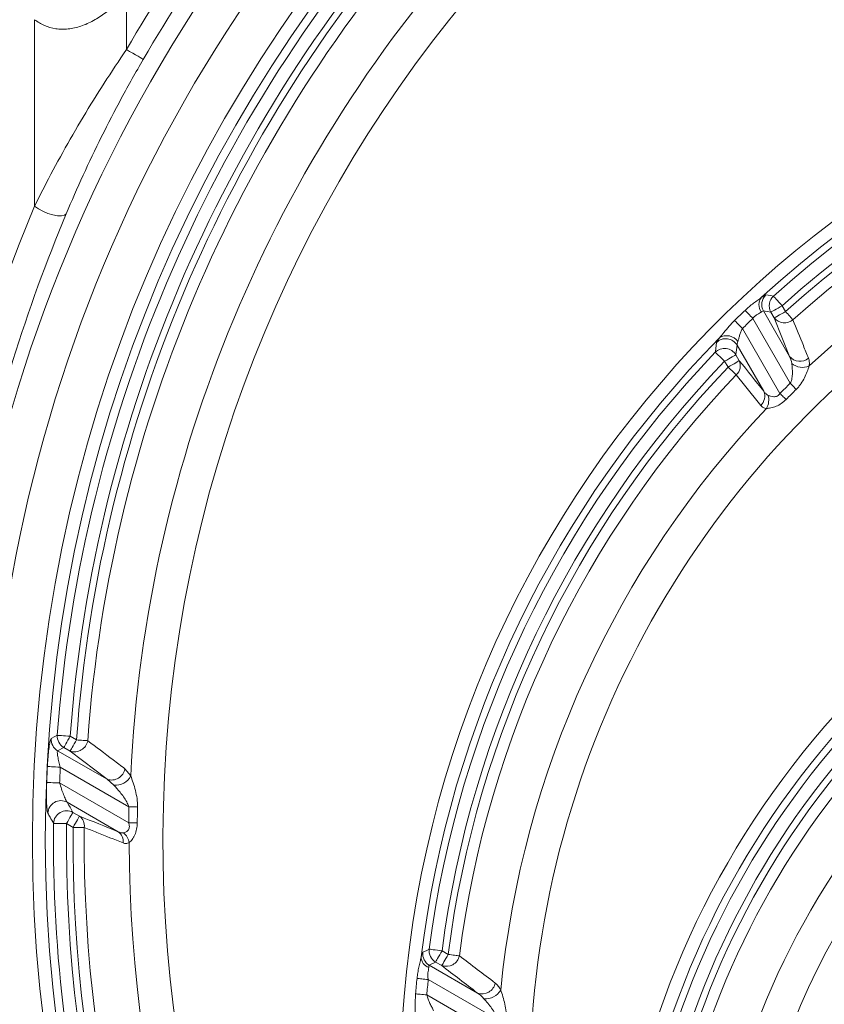
# Model space of a CAD drawing. Units: millimetres. Extents: x -363 to 1824, y 73 to 2266.
# Drawn here: x 1167 to 1291, y 309 to 461 of the extents above; entities that cross this region are included whole.
import ezdxf

# ---------------------------------------------------------------- set-up
doc = ezdxf.new("R2010")
doc.units = ezdxf.units.MM
doc.header["$LTSCALE"] = 2
doc.layers.add('ACO DIM', color=1, linetype='Continuous')
doc.layers.add('ACO DIM @ 15', color=1, linetype='Continuous')
doc.styles.add('ACO', font='trebuc.ttf', dxfattribs={"width": 0.8})
doc.dimstyles.new('ACO', dxfattribs={"dimtxt": 2.5, "dimasz": 2.5, "dimexe": 1.25, "dimexo": 0.625, "dimtad": 1, "dimdsep": 46, "dimtxsty": 'ACO', "dimblk": 'OBLIQUE', "dimcen": 2.5, "dimclrd": 256, "dimclre": 256, "dimclrt": 256, "dimadec": 0, "dimazin": 0, "dimtfac": 1, "dimtmove": 0, "dimatfit": 3, "dimfxl": 0, "dimlwd": -1, "dimarcsym": 0})

# ---------------------------------------------------------------- blocks, each defined once
blk = doc.blocks.new('_Oblique')
at = {"color": 0, "linetype": 'ByBlock', "lineweight": -2}
blk.add_line((-0.5, -0.5), (0.5, 0.5), dxfattribs=at)
blk = doc.blocks.new('*D11')
at = {"layer": 'ACO DIM', "lineweight": -2, "transparency": 16777216}
for p, q in [((1172.47, 742.22), (932.96, 742.22)), ((1125.21, 92.22), (932.96, 92.22))]:
    blk.add_line(p, q, dxfattribs=at)
at = {"layer": 'ACO DIM', "transparency": 16777216}
blk.add_line((951.71, 742.22), (951.71, 92.22), dxfattribs=at)
at = {"layer": 'Defpoints', "color": 0, "transparency": 16777216}
for p in [(1181.85, 742.22), (951.71, 92.22), (1134.59, 92.22)]:
    blk.add_point(p, dxfattribs=at)
at = {"layer": 'ACO DIM', "transparency": 16777216, "xscale": 37.5, "yscale": 37.5, "zscale": 37.5}
for p, rotation in [((951.71, 742.22), 90), ((951.71, 92.22), 270)]:
    blk.add_blockref('_Oblique', p, dxfattribs=dict(at, rotation=rotation))
at = {"layer": 'ACO DIM', "transparency": 16777216, "insert": (923.19, 417.22), "char_height": 37.5, "attachment_point": 5, "rotation": 90, "style": 'ACO'}
blk.add_mtext('650', dxfattribs=at)

msp = doc.modelspace()

# ---------------------------------------------------------------- linework, layer by layer
at = {"color": 7, "linetype": 'Continuous', "lineweight": 0}
for p, q in [((1183.934, 456.554), (1183.934, 465.187)), ((1169.792, 461.159), (1169.792, 432.445)), ((1286.092, 409.274), (1282.051, 416.274)), ((1283.202, 416.092), (1283.719, 415.196)), ((1285.445, 416.192), (1284.927, 417.088)), ((1280.423, 415.11), (1286.183, 405.132)), ((1283.719, 415.196), (1286.092, 409.274)), ((1284.602, 403.552), (1278.82, 413.567)), ((1277.991, 411.018), (1282.101, 403.899)), ((1276.082, 408.528), (1276.61, 407.615)), ((1278.335, 408.611), (1277.807, 409.525)), ((1176.246, 350.169), (1175.272, 350.732)), ((1173.332, 348.506), (1174.276, 349.006)), ((1174.276, 349.006), (1175.25, 348.444)), ((1180.967, 344.098), (1173.332, 348.506)), ((1175.25, 348.444), (1180.967, 344.098)), ((1173.747, 345.965), (1184.324, 339.859)), ((1184.592, 344.621), (1183.693, 345.732)), ((1184.278, 337.392), (1173.636, 343.536)), ((1180.967, 344.098), (1181.996, 343.203)), ((1174.813, 340.556), (1182.668, 336.021)), ((1176.701, 338.42), (1175.695, 339.001)), ((1174.699, 337.276), (1175.705, 336.694)), ((1233.496, 317.116), (1232.546, 317.664)), ((1230.575, 315.456), (1231.55, 315.939)), ((1231.55, 315.939), (1232.5, 315.39)), ((1238.022, 311.157), (1230.575, 315.456)), ((1230.421, 313.245), (1241.114, 307.071)), ((1240.969, 304.661), (1230.198, 310.88))]:
    msp.add_line(p, q, dxfattribs=at)
at = {"color": 7, "linetype": 'Continuous', "lineweight": 0, "flags": 128}
for points in [[(1183.934, 456.554), (1184.423, 456.269), (1184.894, 455.994), (1185.331, 455.739), (1185.718, 455.513), (1186.041, 455.325), (1186.288, 455.181), (1186.45, 455.087), (1186.522, 455.044)], [(1169.792, 432.445), (1170.375, 432.025), (1171.076, 431.638), (1171.842, 431.313), (1172.613, 431.075), (1173.33, 430.942), (1173.938, 430.925), (1174.391, 431.024), (1174.653, 431.233)], [(1283.597, 418.572), (1283.152, 418.64), (1282.44, 418.748)], [(1284.927, 417.088), (1284.681, 417.363), (1284.443, 417.628), (1284.222, 417.875), (1284.025, 418.094), (1283.859, 418.28), (1283.73, 418.424), (1283.641, 418.522), (1283.597, 418.572)], [(1279.23, 416.366), (1279.33, 416.261), (1279.449, 416.136), (1279.584, 415.993), (1279.734, 415.835), (1279.896, 415.665), (1280.066, 415.485), (1280.243, 415.299), (1280.423, 415.11)], [(1284.927, 417.088), (1284.608, 416.904), (1284.299, 416.726), (1284.012, 416.56), (1283.757, 416.413), (1283.542, 416.288), (1283.374, 416.191), (1283.259, 416.125), (1283.202, 416.092)], [(1285.445, 416.192), (1285.125, 416.008), (1284.817, 415.83), (1284.53, 415.664), (1284.274, 415.516), (1284.059, 415.392), (1283.891, 415.295), (1283.777, 415.229), (1283.719, 415.196)], [(1286.603, 414.904), (1286.505, 415.012), (1286.39, 415.14), (1286.259, 415.287), (1286.113, 415.448), (1285.956, 415.623), (1285.791, 415.807), (1285.619, 415.998), (1285.445, 416.192)], [(1277.61, 414.807), (1277.712, 414.703), (1277.832, 414.579), (1277.969, 414.438), (1278.121, 414.283), (1278.285, 414.115), (1278.458, 413.937), (1278.637, 413.754), (1278.82, 413.567)], [(1274.643, 409.906), (1274.691, 409.861), (1274.786, 409.769), (1274.926, 409.635), (1275.106, 409.463), (1275.319, 409.259), (1275.558, 409.03), (1275.816, 408.783), (1276.082, 408.528)], [(1277.807, 409.525), (1277.75, 409.492), (1277.635, 409.425), (1277.468, 409.328), (1277.252, 409.204), (1276.997, 409.057), (1276.71, 408.891), (1276.401, 408.713), (1276.082, 408.528)], [(1278.335, 408.611), (1278.278, 408.578), (1278.163, 408.512), (1277.995, 408.415), (1277.78, 408.29), (1277.524, 408.143), (1277.237, 407.977), (1276.929, 407.799), (1276.61, 407.615)], [(1276.61, 407.615), (1276.798, 407.435), (1276.984, 407.257), (1277.163, 407.086), (1277.333, 406.925), (1277.49, 406.774), (1277.633, 406.639), (1277.758, 406.519), (1277.863, 406.419)], [(1277.863, 406.419), (1279.122, 404.848), (1281.635, 401.714)], [(1286.183, 405.132), (1286.31, 405.003), (1286.436, 404.876), (1286.559, 404.75), (1286.679, 404.628), (1286.796, 404.51), (1286.907, 404.396), (1287.013, 404.289), (1287.111, 404.189)], [(1284.602, 403.552), (1284.73, 403.426), (1284.857, 403.3), (1284.983, 403.176), (1285.105, 403.056), (1285.223, 402.939), (1285.336, 402.828), (1285.443, 402.722), (1285.543, 402.623)], [(1173.285, 350.878), (1172.922, 350.684), (1172.341, 350.372)], [(1175.272, 350.732), (1174.904, 350.759), (1174.549, 350.785), (1174.219, 350.809), (1173.924, 350.831), (1173.676, 350.849), (1173.483, 350.863), (1173.351, 350.873), (1173.285, 350.878)], [(1175.272, 350.732), (1175.088, 350.412), (1174.91, 350.104), (1174.744, 349.817), (1174.596, 349.562), (1174.472, 349.346), (1174.375, 349.178), (1174.309, 349.064), (1174.276, 349.006)], [(1176.246, 350.169), (1176.062, 349.85), (1175.884, 349.541), (1175.718, 349.254), (1175.571, 348.999), (1175.447, 348.784), (1175.35, 348.616), (1175.283, 348.501), (1175.25, 348.444)], [(1177.974, 350.046), (1177.829, 350.056), (1177.657, 350.068), (1177.461, 350.082), (1177.244, 350.098), (1177.01, 350.115), (1176.763, 350.132), (1176.507, 350.151), (1176.246, 350.169)], [(1171.757, 346.068), (1171.824, 346.064), (1171.956, 346.057), (1172.149, 346.047), (1172.398, 346.035), (1172.692, 346.02), (1173.023, 346.003), (1173.379, 345.984), (1173.747, 345.965)], [(1171.645, 343.616), (1171.711, 343.613), (1171.844, 343.608), (1172.037, 343.6), (1172.286, 343.59), (1172.581, 343.578), (1172.912, 343.565), (1173.267, 343.551), (1173.636, 343.536)], [(1175.695, 339.001), (1175.662, 338.944), (1175.595, 338.829), (1175.498, 338.661), (1175.374, 338.446), (1175.227, 338.19), (1175.061, 337.903), (1174.883, 337.595), (1174.699, 337.276)], [(1176.701, 338.42), (1176.668, 338.363), (1176.602, 338.248), (1176.505, 338.08), (1176.381, 337.865), (1176.233, 337.609), (1176.068, 337.322), (1175.89, 337.014), (1175.705, 336.694)], [(1184.324, 339.859), (1184.505, 339.854), (1184.684, 339.85), (1184.86, 339.845), (1185.031, 339.841), (1185.197, 339.837), (1185.356, 339.833), (1185.506, 339.83), (1185.647, 339.826)], [(1172.706, 337.299), (1172.773, 337.298), (1172.905, 337.297), (1173.099, 337.294), (1173.347, 337.292), (1173.642, 337.288), (1173.974, 337.284), (1174.33, 337.28), (1174.699, 337.276)], [(1184.278, 337.392), (1184.459, 337.389), (1184.638, 337.387), (1184.814, 337.385), (1184.985, 337.382), (1185.151, 337.38), (1185.31, 337.378), (1185.46, 337.376), (1185.601, 337.375)], [(1175.705, 336.694), (1175.966, 336.692), (1176.223, 336.69), (1176.47, 336.688), (1176.705, 336.685), (1176.923, 336.683), (1177.119, 336.682), (1177.292, 336.68), (1177.437, 336.679)], [(1230.571, 317.923), (1230.195, 317.734), (1229.595, 317.433)], [(1232.546, 317.664), (1232.18, 317.712), (1231.827, 317.758), (1231.499, 317.801), (1231.206, 317.84), (1230.96, 317.872), (1230.767, 317.897), (1230.636, 317.914), (1230.571, 317.923)], [(1232.546, 317.664), (1232.362, 317.345), (1232.184, 317.037), (1232.018, 316.75), (1231.871, 316.494), (1231.746, 316.279), (1231.649, 316.111), (1231.583, 315.996), (1231.55, 315.939)], [(1233.496, 317.116), (1233.312, 316.797), (1233.134, 316.488), (1232.968, 316.201), (1232.821, 315.946), (1232.696, 315.73), (1232.599, 315.563), (1232.533, 315.448), (1232.5, 315.39)], [(1235.214, 316.896), (1235.07, 316.914), (1234.899, 316.936), (1234.704, 316.961), (1234.488, 316.989), (1234.255, 317.019), (1234.01, 317.05), (1233.755, 317.083), (1233.496, 317.116)], [(1228.698, 313.42), (1228.842, 313.405), (1229.014, 313.388), (1229.21, 313.368), (1229.426, 313.346), (1229.66, 313.322), (1229.906, 313.297), (1230.161, 313.271), (1230.421, 313.245)], [(1228.472, 311.03), (1228.617, 311.017), (1228.789, 311.003), (1228.985, 310.985), (1229.202, 310.967), (1229.435, 310.946), (1229.682, 310.925), (1229.938, 310.902), (1230.198, 310.88)]]:
    msp.add_lwpolyline(points, dxfattribs=at)
at = {"color": 7, "linetype": 'Continuous', "lineweight": 0}
for radius in [223.407, 221.415]:
    msp.add_circle((1392.851, 334.719), radius, dxfattribs=at)
for centre, radius, start, end in [((1392.851, 334.719), 203.298, 98.73135, 255.73809), ((1392.851, 334.719), 241.847, 138.49582, 149.75038), ((1392.851, 334.719), 238.851, 138.49582, 149.75038), ((1392.851, 334.719), 236.154, 138.49582, 238.89101), ((1392.851, 334.719), 230.162, 138.49582, 238.89101), ((1392.851, 334.719), 220.16, 137.11924, 175.79088), ((1392.851, 334.719), 218.167, 137.11924, 175.79088), ((1392.851, 334.719), 217.155, 137.20155, 175.92006), ((1392.851, 334.719), 215.423, 137.20155, 175.92006), ((1392.851, 334.719), 208.494, 137.37934, 177.27783), ((1392.851, 296.719), 166.732, 287.48058, 252.51942), ((1392.851, 296.719), 164.74, 47.60556, 132.39444), ((1392.851, 296.719), 163.66, 48.12046, 131.87954), ((1392.851, 296.719), 161.667, 48.12046, 131.87954), ((1392.851, 296.719), 160.655, 48.04448, 131.95552), ((1392.851, 296.719), 158.923, 90.67387, 131.95552), ((1392.851, 296.719), 151.994, 94.93922, 133.04786), ((1392.851, 296.719), 146.798, 98.03804, 208.73691), ((1283.241, 417.204), 1.879, 141.13391, 215.91675), ((1283.798, 417.267), 2.009, 132.53107, 209.60756), ((1284.949, 417.085), 2.009, 132.27381, 209.60583), ((1392.851, 296.719), 165, 133.52018, 134.30099), ((1392.851, 296.719), 163.268, 133.52018, 134.30099), ((1285.303, 416.456), 2.024, 218.4974, 309.94209), ((1392.851, 296.719), 164.74, 135.52752, 173.02856), ((1276.261, 409.99), 2.012, 30.72812, 135.09001), ((1276.413, 410.426), 2.039, 33.2627, 123.27693), ((1392.851, 296.719), 163.66, 136.24291, 172.55585), ((1276.078, 408.496), 2.012, 30.73508, 135.50816), ((1392.851, 296.719), 161.667, 136.24291, 172.55585), ((1276.597, 407.839), 1.902, 311.72732, 23.95497), ((1287.676, 410.539), 2.027, 218.61153, 310.54799), ((1288.073, 410.115), 2.537, 229.21328, 293.83419), ((1392.851, 296.719), 160.655, 136.34816, 172.70594), ((1392.851, 296.719), 158.923, 136.34816, 172.70594), ((1280.364, 403.127), 1.9, 311.95603, 23.96809), ((1392.851, 296.719), 152.09, 134.53499, 135.37713), ((1392.851, 296.719), 150.767, 134.53499, 135.37713), ((1280.48, 402.527), 2.395, 327.64909, 18.9027), ((1392.851, 296.719), 151.994, 136.55181, 174.37297), ((1392.851, 264.219), 134.232, 343.5201, 196.4799), ((1392.851, 264.219), 114.298, 100.34591, 197.90894), ((1392.851, 264.219), 132.24, 132.10693, 165.8254), ((1392.851, 264.219), 131.16, 132.96071, 165.2004), ((1392.851, 264.219), 129.167, 132.96071, 165.2004), ((1392.851, 264.219), 128.155, 133.06493, 165.32345), ((1392.851, 264.219), 126.423, 133.06493, 165.32345), ((1175.289, 350.741), 2.009, 176.0827, 239.70803), ((1392.851, 264.219), 119.494, 133.13291, 166.92589), ((1174.345, 350.24), 2.009, 176.23178, 239.70835), ((1175.928, 350.408), 2.078, 250.97694, 349.953), ((1392.851, 239.219), 109.232, 354.66974, 185.33026), ((1392.851, 334.719), 221.385, 177.06161, 177.69678), ((1392.851, 334.719), 219.392, 177.06161, 177.69678), ((1181.637, 346.07), 2.083, 251.22129, 350.67056), ((1182.223, 345.872), 2.679, 265.12439, 332.15394), ((1173.837, 338.794), 2.014, 61.02148, 177.90301), ((1174.719, 337.239), 2.014, 61.03343, 178.29505), ((1175.645, 336.948), 1.812, 351.46829, 54.3465), ((1392.851, 334.719), 208.59, 178.58807, 179.26587), ((1392.851, 334.719), 207.267, 178.58807, 179.26587), ((1392.851, 334.719), 220.16, 179.32853, 210.592), ((1392.851, 334.719), 218.167, 179.32853, 210.592), ((1392.851, 334.719), 217.155, 179.47875, 210.75009), ((1392.851, 334.719), 215.423, 179.47875, 210.75009), ((1181.615, 334.553), 1.807, 351.92355, 54.35366), ((1182.022, 333.997), 2.361, 8.57078, 51.53108), ((1392.851, 334.719), 208.494, 180.1016, 212.5751), ((1231.589, 317.191), 2.009, 173.08227, 239.68679), ((1232.564, 317.673), 2.009, 172.86998, 239.68537), ((1231.124, 316.753), 1.795, 181.2281, 249.56871), ((1233.196, 317.335), 2.065, 250.29371, 347.73957), ((1392.851, 296.719), 165, 174.19064, 175.02426), ((1392.851, 296.719), 163.268, 174.19064, 175.02426), ((1238.711, 313.109), 2.07, 250.55942, 348.64024), ((1239.286, 312.919), 2.643, 263.76383, 330.60932)]:
    msp.add_arc(centre, radius, start, end, dxfattribs=at)
msp.add_ellipse((1404.034, 334.719), major_axis=(253.862, 0), ratio=0.9986258, start_param=2.7458573, end_param=3.537328, dxfattribs=at)
for points, knots in [([(1169.792, 461.159), (1170.258, 460.819), (1170.758, 460.523), (1171.846, 460.048), (1172.425, 459.873), (1173.346, 459.726), (1173.663, 459.697), (1174.302, 459.68), (1174.626, 459.692), (1175.281, 459.758), (1175.615, 459.813), (1176.277, 459.961), (1176.606, 460.054), (1177.259, 460.276), (1177.583, 460.405), (1178.227, 460.694), (1178.548, 460.856), (1179.492, 461.379), (1180.098, 461.777), (1180.977, 462.433), (1181.265, 462.662), (1181.829, 463.133), (1182.104, 463.375), (1182.914, 464.122), (1183.433, 464.644), (1183.934, 465.187)], [0, 0, 0, 0, 0.125, 0.125, 0.25, 0.25, 0.3125, 0.3125, 0.375, 0.375, 0.4375, 0.4375, 0.5, 0.5, 0.5625, 0.5625, 0.625, 0.625, 0.75, 0.75, 0.8125, 0.8125, 0.875, 0.875, 1, 1, 1, 1]), ([(1183.934, 456.554), (1182.778, 454.836), (1180.466, 451.399), (1177.191, 446.092), (1174.087, 440.712), (1171.627, 436.124), (1170.268, 433.399), (1169.792, 432.445)], [0, 0, 0, 0, 0.21587294, 0.43179624, 0.65561375, 0.87939458, 1, 1, 1, 1]), ([(1174.653, 431.233), (1175.475, 433.2), (1176.349, 435.197), (1178.17, 439.177), (1179.119, 441.166), (1181.096, 445.139), (1182.123, 447.123), (1184.259, 451.086), (1185.368, 453.066), (1186.522, 455.044)], [0, 0, 0, 0, 0.25, 0.25, 0.5, 0.5, 0.75, 0.75, 1, 1, 1, 1]), ([(1174.653, 238.205), (1173.122, 241.868), (1171.666, 245.595), (1168.922, 253.16), (1167.632, 256.999), (1165.826, 262.846), (1165.245, 264.812), (1164.131, 268.762), (1163.598, 270.745), (1162.071, 276.716), (1161.149, 280.728), (1158.678, 292.86), (1157.42, 301.074), (1156.147, 313.595), (1155.826, 317.801), (1155.503, 324.164), (1155.422, 326.297), (1155.315, 330.552), (1155.288, 332.674), (1155.292, 343.263), (1155.723, 351.656), (1157.412, 368.296), (1158.669, 376.542), (1160.752, 386.758), (1161.195, 388.798), (1162.125, 392.841), (1162.614, 394.849), (1164.146, 400.828), (1165.258, 404.756), (1168.851, 416.379), (1171.591, 423.908), (1174.653, 431.233)], [0, 0, 0, 0, 0.0625, 0.0625, 0.125, 0.125, 0.15625, 0.15625, 0.1875, 0.1875, 0.25, 0.25, 0.375, 0.375, 0.4375, 0.4375, 0.46875, 0.46875, 0.5, 0.5, 0.625, 0.625, 0.75, 0.75, 0.78125, 0.78125, 0.8125, 0.8125, 0.875, 0.875, 1, 1, 1, 1]), ([(1281.778, 418.383), (1281.595, 418.235), (1281.39, 418.087), (1280.963, 417.778), (1280.742, 417.619), (1280.301, 417.286), (1280.079, 417.112), (1279.647, 416.75), (1279.436, 416.562), (1279.23, 416.366)], [0, 0, 0, 0, 0.25, 0.25, 0.5, 0.5, 0.75, 0.75, 1, 1, 1, 1]), ([(1282.44, 418.748), (1282.399, 418.754), (1282.321, 418.725), (1282.154, 418.633), (1282.09, 418.594), (1281.946, 418.501), (1281.865, 418.445), (1281.778, 418.383)], [0, 0, 0, 0, 0.5, 0.5, 0.75, 0.75, 1, 1, 1, 1]), ([(1280.423, 415.11), (1280.514, 415.243), (1280.617, 415.363), (1280.85, 415.573), (1280.976, 415.661), (1281.22, 415.807), (1281.34, 415.868), (1281.554, 415.984), (1281.647, 416.039), (1281.719, 416.102)], [0, 0, 0, 0, 0.25, 0.25, 0.5, 0.5, 0.75, 0.75, 1, 1, 1, 1]), ([(1281.719, 416.102), (1281.8, 416.172), (1281.871, 416.223), (1281.982, 416.281), (1282.025, 416.288), (1282.051, 416.274)], [0, 0, 0, 0, 0.5, 0.5, 1, 1, 1, 1]), ([(1277.61, 414.807), (1277.329, 414.518), (1276.743, 413.917), (1275.984, 412.967), (1275.514, 412.397), (1275.294, 412.13)], [0, 0, 0, 0, 0.329461, 0.6861563, 1, 1, 1, 1]), ([(1288.994, 408.999), (1288.731, 409.648), (1288.468, 410.296), (1288.205, 410.945), (1287.67, 412.266), (1287.136, 413.586), (1286.603, 414.904)], [0, 0, 0, 0, 0.004, 0.004, 0.004, 0.012152453, 0.012152453, 0.012152453, 0.012152453]), ([(1278.118, 411.544), (1278.167, 411.671), (1278.207, 411.824), (1278.29, 412.152), (1278.333, 412.328), (1278.432, 412.683), (1278.488, 412.865), (1278.628, 413.225), (1278.712, 413.4), (1278.82, 413.567)], [0, 0, 0, 0, 0.25, 0.25, 0.5, 0.5, 0.75, 0.75, 1, 1, 1, 1]), ([(1274.836, 411.411), (1274.811, 411.22), (1274.786, 411.028), (1274.762, 410.836), (1274.722, 410.527), (1274.682, 410.217), (1274.643, 409.906)], [0, 0, 0, 0, 0.004, 0.004, 0.004, 0.010459189, 0.010459189, 0.010459189, 0.010459189]), ([(1275.294, 412.13), (1275.224, 412.041), (1275.162, 411.958), (1275.051, 411.806), (1275.003, 411.736), (1274.887, 411.553), (1274.843, 411.464), (1274.836, 411.411)], [0, 0, 0, 0, 0.25, 0.25, 0.5, 0.5, 1, 1, 1, 1]), ([(1277.991, 411.018), (1277.983, 411.064), (1277.991, 411.134), (1278.035, 411.313), (1278.071, 411.422), (1278.118, 411.544)], [0, 0, 0, 0, 0.5, 0.5, 1, 1, 1, 1]), ([(1286.416, 408.194), (1286.45, 407.962), (1286.476, 407.72), (1286.511, 407.22), (1286.521, 406.961), (1286.513, 406.437), (1286.496, 406.172), (1286.429, 405.774), (1286.398, 405.639), (1286.313, 405.377), (1286.259, 405.25), (1286.183, 405.132)], [0, 0, 0, 0, 0.25, 0.25, 0.5, 0.5, 0.75, 0.75, 0.875, 0.875, 1, 1, 1, 1]), ([(1289.098, 407.794), (1289.131, 408.027), (1289.139, 408.243), (1289.104, 408.645), (1289.063, 408.83), (1288.994, 408.999)], [0, 0, 0, 0, 0.5, 0.5, 1, 1, 1, 1]), ([(1287.111, 404.189), (1287.247, 404.322), (1287.373, 404.461), (1287.612, 404.751), (1287.725, 404.902), (1288.04, 405.36), (1288.22, 405.673), (1288.541, 406.302), (1288.682, 406.621), (1288.921, 407.229), (1289.021, 407.522), (1289.098, 407.794)], [0, 0, 0, 0, 0.125, 0.125, 0.25, 0.25, 0.5, 0.5, 0.75, 0.75, 1, 1, 1, 1]), ([(1282.746, 403.302), (1282.614, 403.367), (1282.496, 403.455), (1282.283, 403.657), (1282.187, 403.773), (1282.101, 403.899)], [0, 0, 0, 0, 0.5, 0.5, 1, 1, 1, 1]), ([(1282.503, 401.245), (1282.605, 401.247), (1282.715, 401.255), (1282.947, 401.283), (1283.07, 401.304), (1283.451, 401.386), (1283.719, 401.465), (1284.269, 401.691), (1284.543, 401.834), (1285.071, 402.188), (1285.316, 402.393), (1285.543, 402.623)], [0, 0, 0, 0, 0.125, 0.125, 0.25, 0.25, 0.5, 0.5, 0.75, 0.75, 1, 1, 1, 1]), ([(1284.602, 403.552), (1284.55, 403.468), (1284.49, 403.39), (1284.349, 403.256), (1284.266, 403.2), (1284.01, 403.079), (1283.825, 403.056), (1283.48, 403.066), (1283.318, 403.097), (1283.013, 403.184), (1282.873, 403.24), (1282.746, 403.302)], [0, 0, 0, 0, 0.125, 0.125, 0.25, 0.25, 0.5, 0.5, 0.75, 0.75, 1, 1, 1, 1]), ([(1281.635, 401.714), (1281.824, 401.539), (1282.063, 401.317), (1282.427, 401.258), (1282.503, 401.245)], [0, 0, 0, 0, 0.7904901, 1, 1, 1, 1]), ([(1172.341, 350.372), (1172.301, 350.311), (1172.221, 350.189), (1172.081, 349.494), (1171.944, 348.494), (1171.83, 347.301), (1171.78, 346.456), (1171.757, 346.068)], [0, 0, 0, 0, 0.1957588, 0.3917656, 0.593397, 0.8133862, 1, 1, 1, 1]), ([(1183.693, 345.732), (1183.085, 346.19), (1181.171, 347.631), (1179.271, 349.067), (1177.974, 350.046)], [0, 0, 0, 0, 0.3178156, 1, 1, 1, 1]), ([(1173.747, 345.965), (1173.668, 346.248), (1173.595, 346.531), (1173.497, 346.946), (1173.466, 347.082), (1173.41, 347.347), (1173.385, 347.478), (1173.341, 347.725), (1173.323, 347.842), (1173.295, 348.058), (1173.286, 348.155), (1173.279, 348.318), (1173.281, 348.386), (1173.297, 348.477), (1173.312, 348.503), (1173.332, 348.506)], [0, 0, 0, 0, 0.25, 0.25, 0.375, 0.375, 0.5, 0.5, 0.625, 0.625, 0.75, 0.75, 0.875, 0.875, 1, 1, 1, 1]), ([(1185.647, 339.826), (1185.658, 340.265), (1185.623, 340.7), (1185.501, 341.556), (1185.415, 341.971), (1185.214, 342.781), (1185.099, 343.178), (1184.854, 343.932), (1184.725, 344.291), (1184.592, 344.621)], [0, 0, 0, 0, 0.25, 0.25, 0.5, 0.5, 0.75, 0.75, 1, 1, 1, 1]), ([(1171.645, 343.616), (1171.628, 343.033), (1171.594, 341.868), (1171.627, 340.342), (1171.709, 339.244), (1171.789, 338.983), (1171.825, 338.868)], [0, 0, 0, 0, 0.26848948, 0.53666841, 0.79453233, 1, 1, 1, 1]), ([(1174.813, 340.556), (1174.779, 340.591), (1174.739, 340.651), (1174.651, 340.805), (1174.602, 340.901), (1174.503, 341.11), (1174.452, 341.225), (1174.348, 341.472), (1174.295, 341.605), (1174.136, 342.013), (1174.031, 342.305), (1173.827, 342.911), (1173.729, 343.22), (1173.636, 343.536)], [0, 0, 0, 0, 0.125, 0.125, 0.25, 0.25, 0.375, 0.375, 0.5, 0.5, 0.75, 0.75, 1, 1, 1, 1]), ([(1181.996, 343.203), (1182.315, 342.842), (1183.003, 342.061), (1183.866, 340.944), (1184.213, 340.122), (1184.324, 339.859)], [0, 0, 0, 0, 0.3695178, 0.7980989, 1, 1, 1, 1]), ([(1171.825, 338.868), (1171.936, 338.669), (1172.047, 338.47), (1172.159, 338.271), (1172.341, 337.947), (1172.523, 337.623), (1172.706, 337.299)], [0, 0, 0, 0, 0.004, 0.004, 0.004, 0.010503888, 0.010503888, 0.010503888, 0.010503888]), ([(1184.278, 337.392), (1184.339, 337.206), (1184.381, 337.018), (1184.378, 336.728), (1184.366, 336.634), (1184.315, 336.458), (1184.276, 336.374), (1184.134, 336.16), (1184.008, 336.059), (1183.751, 335.915), (1183.618, 335.871), (1183.491, 335.846)], [0, 0, 0, 0, 0.25, 0.25, 0.375, 0.375, 0.5, 0.5, 0.75, 0.75, 1, 1, 1, 1]), ([(1184.357, 334.349), (1184.432, 334.407), (1184.51, 334.477), (1184.665, 334.636), (1184.743, 334.727), (1184.896, 334.929), (1184.971, 335.041), (1185.11, 335.28), (1185.176, 335.408), (1185.355, 335.817), (1185.447, 336.112), (1185.568, 336.736), (1185.597, 337.053), (1185.601, 337.375)], [0, 0, 0, 0, 0.125, 0.125, 0.25, 0.25, 0.375, 0.375, 0.5, 0.5, 0.75, 0.75, 1, 1, 1, 1]), ([(1177.437, 336.679), (1178.089, 336.419), (1178.742, 336.159), (1179.394, 335.898), (1180.729, 335.366), (1182.066, 334.833), (1183.403, 334.299)], [0, 0, 0, 0, 0.004, 0.004, 0.004, 0.012180092, 0.012180092, 0.012180092, 0.012180092]), ([(1183.491, 335.846), (1183.361, 335.821), (1183.222, 335.833), (1182.945, 335.899), (1182.807, 335.953), (1182.668, 336.021)], [0, 0, 0, 0, 0.5, 0.5, 1, 1, 1, 1]), ([(1183.403, 334.299), (1183.562, 334.236), (1183.721, 334.204), (1184.04, 334.216), (1184.201, 334.26), (1184.357, 334.349)], [0, 0, 0, 0, 0.5, 0.5, 1, 1, 1, 1]), ([(1229.595, 317.433), (1229.577, 317.424), (1229.559, 317.402), (1229.519, 317.331), (1229.497, 317.283), (1229.43, 317.101), (1229.38, 316.927), (1229.329, 316.714)], [0, 0, 0, 0, 0.25, 0.25, 0.5, 0.5, 1, 1, 1, 1]), ([(1229.329, 316.714), (1229.285, 316.473), (1229.224, 316.219), (1229.098, 315.689), (1229.033, 315.415), (1228.913, 314.859), (1228.858, 314.574), (1228.765, 314), (1228.727, 313.711), (1228.698, 313.42)], [0, 0, 0, 0, 0.25, 0.25, 0.5, 0.5, 0.75, 0.75, 1, 1, 1, 1]), ([(1230.421, 313.245), (1230.385, 313.417), (1230.362, 313.588), (1230.347, 313.929), (1230.357, 314.101), (1230.398, 314.416), (1230.429, 314.564), (1230.479, 314.835), (1230.498, 314.957), (1230.497, 315.07)], [0, 0, 0, 0, 0.25, 0.25, 0.5, 0.5, 0.75, 0.75, 1, 1, 1, 1]), ([(1230.497, 315.07), (1230.496, 315.188), (1230.502, 315.285), (1230.528, 315.417), (1230.549, 315.453), (1230.575, 315.456)], [0, 0, 0, 0, 0.5, 0.5, 1, 1, 1, 1]), ([(1241.589, 311.622), (1241.467, 311.857), (1241.336, 312.064), (1241.053, 312.425), (1240.903, 312.579), (1240.74, 312.702)], [0, 0, 0, 0, 0.5, 0.5, 1, 1, 1, 1]), ([(1242.434, 306.981), (1242.463, 307.405), (1242.446, 307.826), (1242.362, 308.656), (1242.294, 309.059), (1242.129, 309.845), (1242.031, 310.23), (1241.82, 310.96), (1241.707, 311.306), (1241.589, 311.622)], [0, 0, 0, 0, 0.25, 0.25, 0.5, 0.5, 0.75, 0.75, 1, 1, 1, 1]), ([(1228.472, 311.03), (1228.414, 310.361), (1228.401, 309.689), (1228.411, 308.703), (1228.419, 308.376), (1228.435, 307.738), (1228.444, 307.426), (1228.44, 307.134)], [0, 0, 0, 0, 0.5, 0.5, 0.75, 0.75, 1, 1, 1, 1]), ([(1231.238, 308.41), (1231.171, 308.58), (1231.079, 308.766), (1230.888, 309.153), (1230.787, 309.356), (1230.592, 309.769), (1230.497, 309.981), (1230.327, 310.42), (1230.252, 310.646), (1230.198, 310.88)], [0, 0, 0, 0, 0.25, 0.25, 0.5, 0.5, 0.75, 0.75, 1, 1, 1, 1]), ([(1238.999, 310.292), (1239.199, 310.071), (1239.4, 309.835), (1239.797, 309.344), (1239.994, 309.087), (1240.372, 308.557), (1240.553, 308.283), (1240.798, 307.849), (1240.876, 307.699), (1241.012, 307.393), (1241.071, 307.236), (1241.114, 307.071)], [0, 0, 0, 0, 0.25, 0.25, 0.5, 0.5, 0.75, 0.75, 0.875, 0.875, 1, 1, 1, 1])]:
    msp.add_open_spline(points, degree=3, knots=knots, dxfattribs=at)
for points in [[(1282.051, 416.274), (1282.434, 416.214), (1282.818, 416.153), (1283.202, 416.092)], [(1277.807, 409.525), (1277.868, 410.024), (1277.929, 410.522), (1277.991, 411.018)], [(1282.101, 403.899), (1280.845, 405.47), (1279.59, 407.041), (1278.335, 408.611)], [(1286.092, 409.274), (1286.252, 408.946), (1286.358, 408.586), (1286.416, 408.194)], [(1175.695, 339.001), (1175.399, 339.52), (1175.105, 340.038), (1174.813, 340.556)], [(1182.668, 336.021), (1180.676, 336.823), (1178.687, 337.622), (1176.701, 338.42)], [(1240.74, 312.702), (1238.889, 314.104), (1237.047, 315.502), (1235.214, 316.896)], [(1232.5, 315.39), (1234.332, 313.984), (1236.172, 312.573), (1238.022, 311.157)], [(1238.022, 311.157), (1238.368, 310.926), (1238.692, 310.632), (1238.999, 310.292)]]:
    msp.add_open_spline(points, degree=3, dxfattribs=at)

# ---------------------------------------------------------------- dimensions: what is measured, and where the dimension line sits
at = {"layer": 'ACO DIM @ 15'}
dim = msp.add_linear_dim(base=(951.706, 92.219), p1=(1181.848, 742.219), p2=(1134.589, 92.219), angle=90, dimstyle='ACO', override={"dimscale": 15, "dimtix": 0, "dimtofl": 1, "dimtmove": 0, "dimatfit": 3}, dxfattribs=at)
dim.commit()
dim.dimension.update_dxf_attribs({"geometry": '*D11', "text_midpoint": (923.189, 417.219)})

doc.saveas('drawing.dxf')
